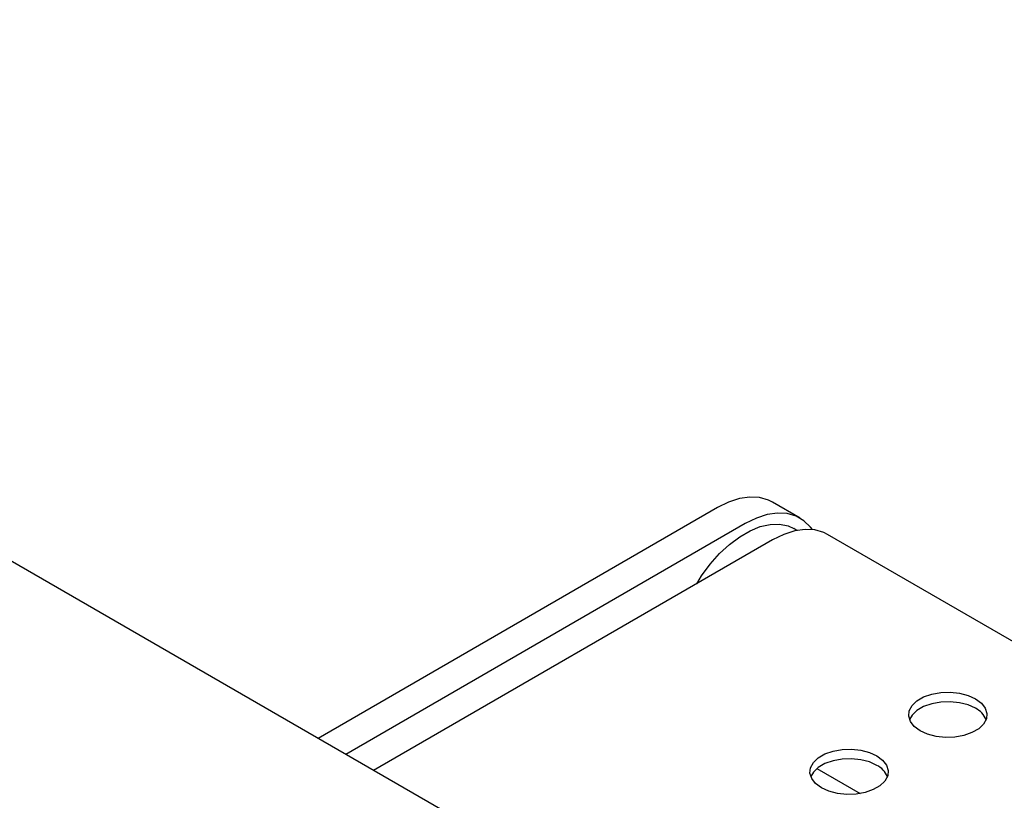
# Model space of a CAD drawing. Units: inches. Extents: x 0.1 to 8.5, y 0.3 to 10.8.
# Drawn here: x 5.7 to 6.1, y 9.5 to 9.7 of the extents above; entities that cross this region are included whole.
import ezdxf

# ---------------------------------------------------------------- set-up
doc = ezdxf.new("R2010")
doc.units = ezdxf.units.IN
doc.header["$MEASUREMENT"] = 0

msp = doc.modelspace()

# ---------------------------------------------------------------- linework, layer by layer
at = {"color": 7, "linetype": 'Continuous', "lineweight": 25}
for p, q in [((7.820514622668162, 8.371358486412843), (5.44400662191145, 9.743287352922678)), ((5.968006940362833, 9.58784253489862), (5.840641436961667, 9.514314948008865)), ((5.99434172923915, 9.584472662606322), (5.985502831553622, 9.58957517698161)), ((5.97684583804836, 9.58274002052333), (5.849480271726722, 9.509212397309843)), ((5.993302900249157, 9.58058591175023), (5.992328895614015, 9.581148184652264)), ((5.985544229941575, 9.577548227317711), (5.858326178658584, 9.504105763935828)), ((8.389537496684817, 8.201601492961444), (6.003035121592115, 9.579280374289366)), ((5.999681904855315, 9.504736871207873), (6.013518533471795, 9.496749269254215))]:
    msp.add_line(p, q, dxfattribs=at)
at = {"color": 7, "linetype": 'Continuous', "lineweight": 25, "flags": 128}
for points in [[(5.985502831553624, 9.589575176981612), (5.984211486023837, 9.590217934947887), (5.981385111260149, 9.59102954271798), (5.97828639551645, 9.591194570743797), (5.974978419709326, 9.590709659530635), (5.971528524686793, 9.589584680472424), (5.968006940362833, 9.58784253489862)], [(5.998275309246546, 9.580824443488291), (5.99766267829944, 9.581631379933317), (5.995546880653445, 9.583673755051947), (5.993050383709364, 9.585115420572599), (5.990224008945676, 9.585927028342692), (5.987125293201979, 9.586092056368509), (5.983817317394853, 9.585607145155347), (5.98036742237232, 9.584482166097136), (5.97684583804836, 9.58274002052333)], [(5.961361062737199, 9.563587383286901), (5.962928121992306, 9.56608045000591), (5.965656867451434, 9.569804111558877), (5.968632417357259, 9.573176613167655), (5.971788302841833, 9.576122618719193), (5.975054026638373, 9.5785763193176), (5.978356637873713, 9.580482903346123), (5.981622361670254, 9.581799780868101), (5.984778247154828, 9.582497535015769), (5.987753797060653, 9.58256057911447), (5.990482542519782, 9.581987504863216), (5.992328895614015, 9.581148184652264)], [(6.003035121592092, 9.579280374289377), (6.001904682015454, 9.57985358619926), (5.999061756321752, 9.580709917017984), (5.995936980613394, 9.580904688813328), (5.992595508680684, 9.58043384045518), (5.989107012583935, 9.579307189465842), (5.985544229941575, 9.577548227317711)], [(6.050245124594037, 9.526931190273817), (6.052103572619256, 9.525561806751265), (6.053340337108505, 9.523975463010956), (6.053883541805128, 9.52226435158495), (6.053701617626623, 9.520527916049687), (6.052805137344979, 9.518867071726794), (6.05124620113559, 9.517378340851392), (6.049115408704447, 9.516148243050644), (6.046536593962528, 9.515248267137503), (6.043659628249026, 9.514730716440766), (6.040651710353863, 9.514625669125703), (6.037687649531772, 9.514939230160437), (6.034939706223807, 9.515653176517375), (6.032567580906663, 9.516726016229342), (6.030709132881444, 9.518095399751893), (6.029472368392193, 9.519681743492203), (6.028929163695572, 9.52139285491821), (6.029111087874076, 9.523129290453472), (6.03000756815572, 9.524790134776365), (6.031566504365108, 9.526278865651767), (6.033697296796253, 9.527508963452515), (6.036276111538172, 9.528408939365654), (6.039153077251675, 9.528926490062393), (6.042160995146836, 9.529031537377456), (6.045125055968928, 9.528717976342723), (6.047872999276892, 9.528004029985784), (6.050245124594037, 9.526931190273817)], [(6.050245124594037, 9.523881410341422), (6.047872999276891, 9.52495425005339), (6.045125055968928, 9.525668196410328), (6.042160995146836, 9.525981757445061), (6.039153077251673, 9.52587671013), (6.036276111538172, 9.525359159433263), (6.033697296796253, 9.524459183520122), (6.031566504365108, 9.523229085719374), (6.03000756815572, 9.52174035484397), (6.029188635294627, 9.520303713285347)], [(6.018779096830509, 9.508765980474656), (6.020637544855728, 9.507396596952105), (6.021874309344978, 9.505810253211797), (6.0224175140416, 9.504099141785789), (6.022235589863095, 9.502362706250528), (6.021339109581451, 9.500701861927634), (6.019780173372063, 9.499213131052231), (6.017649380940918, 9.497983033251483), (6.015070566198999, 9.497083057338344), (6.012193600485498, 9.496565506641605), (6.009185682590336, 9.496460459326544), (6.006221621768244, 9.496774020361277), (6.00347367846028, 9.497487966718216), (6.001101553143135, 9.498560806430183), (5.999243105117916, 9.499930189952734), (5.998006340628666, 9.501516533693044), (5.997463135932044, 9.50322764511905), (5.997645060110549, 9.504964080654311), (5.998541540392194, 9.506624924977205), (6.000100476601581, 9.508113655852608), (6.002231269032726, 9.509343753653356), (6.004810083774645, 9.510243729566495), (6.007687049488147, 9.510761280263234), (6.010694967383309, 9.510866327578295), (6.0136590282054, 9.510552766543562), (6.016406971513364, 9.509838820186623), (6.018779096830509, 9.508765980474656)], [(6.018779096830509, 9.505716200542263), (6.016406971513364, 9.506789040254231), (6.0136590282054, 9.507502986611168), (6.010694967383309, 9.507816547645902), (6.007687049488147, 9.507711500330839), (6.004810083774645, 9.507193949634102), (6.002231269032726, 9.506293973720961), (6.000100476601581, 9.505063875920213), (5.998541540392194, 9.503575145044811), (5.997722607531191, 9.50213850348643)]]:
    msp.add_lwpolyline(points, dxfattribs=at)
at = {"color": 7, "linetype": 'Continuous', "lineweight": 25}
for centre, radius, start, end in [((6.047110467038728, 9.517536425879904), 0.007077069012378908, 23.01808617947964, 63.7089206229738), ((6.015644439275131, 9.499371216080661), 0.007077069012484727, 23.01808618177198, 63.70892062277034)]:
    msp.add_arc(centre, radius, start, end, dxfattribs=at)

doc.saveas('drawing.dxf')
